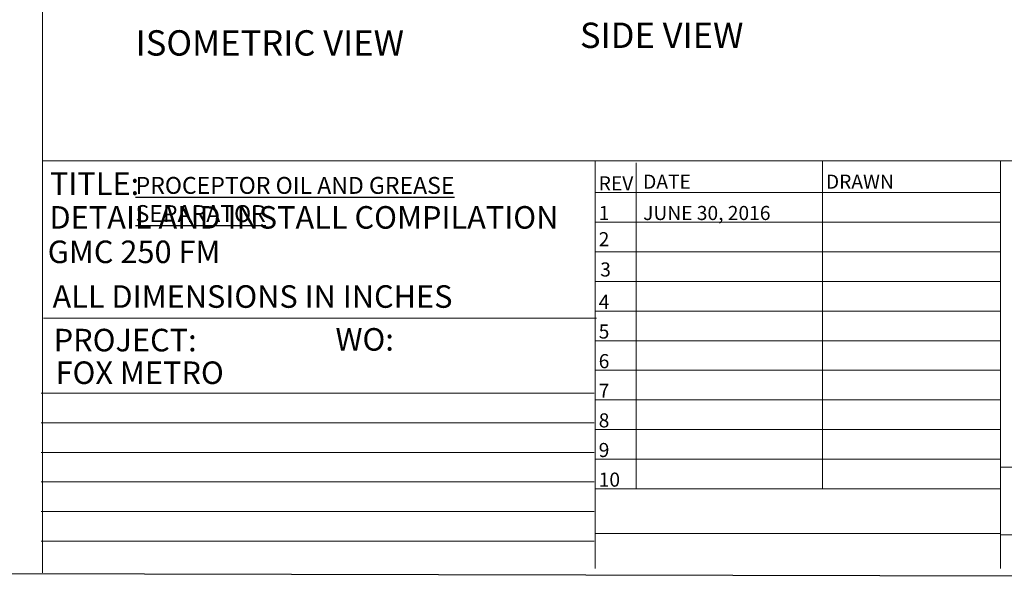
# Model space of a CAD drawing. Units: inches. Extents: x 0.2 to 10.8, y 0.7 to 7.9.
# Drawn here: x 5.2 to 8.6, y 0.7 to 2.6 of the extents above; entities that cross this region are included whole.
import ezdxf

# ---------------------------------------------------------------- set-up
doc = ezdxf.new("R2010")
doc.units = ezdxf.units.IN
doc.header["$MEASUREMENT"] = 0
for name, color, linetype in [('300', 179, 'Continuous'), ('300-4', 179, 'Continuous'), ('FORMAT', 179, 'Continuous'), ('SLD-0_0', 179, 'Continuous'), ('SMALL_ELLIPSE', 179, 'Continuous')]:
    doc.layers.add(name, color=color, linetype=linetype)
doc.styles.add('SLDTEXTSTYLE0', font='TXT', dxfattribs={"width": 0.605})
doc.styles.add('SLDTEXTSTYLE2', font='TXT', dxfattribs={"width": 0.75})
doc.styles.add('SLDTEXTSTYLE4', font='TXT', dxfattribs={"width": 0.7})

msp = doc.modelspace()

# ---------------------------------------------------------------- linework, layer by layer
at = {"layer": 'FORMAT', "linetype": 'Continuous'}
msp.add_line((10.776241, 0.675293), (0.19797, 0.697935), dxfattribs=at)
at = {"layer": 'SLD-0_0', "color": 179, "linetype": 'Continuous', "lineweight": 0}
for p, q in [((5.242628, 7.933267), (5.24453, 0.690526)), ((7.190299, 2.142502), (5.24453, 2.142502)), ((7.190299, 2.142502), (10.759782, 2.142502)), ((7.190299, 0.954087), (7.190299, 2.142502)), ((7.33461, 2.134753), (7.33461, 0.986992)), ((7.990026, 2.142502), (7.990026, 0.986992)), ((8.61636, 2.142502), (8.61636, 0.706182)), ((7.190299, 2.030411), (8.61636, 2.030411)), ((7.190299, 1.926069), (8.61636, 1.926069)), ((7.190299, 1.821727), (8.61636, 1.821727)), ((7.190299, 1.717385), (8.61636, 1.717385)), ((7.190299, 1.613043), (8.61636, 1.613043)), ((5.248364, 1.587645), (7.194132, 1.587645)), ((7.190299, 1.508701), (8.61636, 1.508701)), ((7.190299, 1.40436), (8.61636, 1.40436)), ((5.24031, 1.324103), (7.186079, 1.324103)), ((7.190299, 1.300018), (8.61636, 1.300018)), ((5.24031, 1.219761), (7.186079, 1.219761)), ((7.190299, 1.195676), (8.61636, 1.195676)), ((5.24031, 1.115419), (7.186079, 1.115419)), ((7.190299, 1.091334), (8.61636, 1.091334)), ((8.61636, 1.063325), (10.760665, 1.063325)), ((5.24031, 1.011077), (7.186079, 1.011077)), ((7.190299, 0.986992), (8.61636, 0.986992)), ((7.190299, 0.954087), (7.190299, 0.706182)), ((5.24031, 0.906736), (7.186079, 0.906736)), ((5.24031, 0.802394), (7.186079, 0.802394)), ((7.190299, 0.706182), (7.190299, 0.830134)), ((7.190299, 0.830134), (8.61636, 0.830134)), ((8.61636, 0.825229), (10.76086, 0.825229))]:
    msp.add_line(p, q, dxfattribs=at)

# ---------------------------------------------------------------- texts
at = {"layer": '300', "insert": (7.136239, 2.628936), "char_height": 0.0892857, "attachment_point": 1, "style": 'SLDTEXTSTYLE0'}
msp.add_mtext('SIDE VIEW', dxfattribs=at)
at = {"layer": '300-4', "color": 179, "insert": (5.262764, 1.861294), "char_height": 0.0793651, "attachment_point": 1, "style": 'SLDTEXTSTYLE4'}
msp.add_mtext('GMC 250 FM', dxfattribs=at)
at = {"layer": 'FORMAT', "color": 179, "attachment_point": 1}
for s, insert, char_height, style in [('TITLE:', (5.270566, 2.101288), 0.0793651, 'SLDTEXTSTYLE2'), ('\\LPROCEPTOR OIL AND GREASE SEPARATOR', (5.572257, 2.085344), 0.05952381, 'SLDTEXTSTYLE2'), ('DETAIL AND INSTALL COMPILATION', (5.269155, 1.982634), 0.07936508, 'SLDTEXTSTYLE2'), ('ALL DIMENSIONS IN INCHES', (5.279691, 1.703836), 0.07936508, 'SLDTEXTSTYLE0'), ('PROJECT:', (5.283811, 1.550463), 0.0793651, 'SLDTEXTSTYLE2'), ('WO:', (6.27579, 1.552973), 0.0793651, 'SLDTEXTSTYLE2'), ('FOX METRO', (5.29057, 1.435566), 0.0793651, 'SLDTEXTSTYLE2')]:
    msp.add_mtext(s, dxfattribs=dict(at, insert=insert, char_height=char_height, style=style))
at = {"layer": 'SLD-0_0', "color": 179, "attachment_point": 1, "style": 'SLDTEXTSTYLE2'}
for s, insert, char_height in [('REV', (7.202325, 2.087566), 0.0496032), ('DATE', (7.358662, 2.093579), 0.0496032), ('DRAWN', (8.002052, 2.093579), 0.0496032), ('1', (7.202325, 1.983224), 0.049603), ('JUNE 30, 2016', (7.358662, 1.983224), 0.04960317), ('2', (7.202325, 1.890908), 0.049603), ('3', (7.207653, 1.784338), 0.049603), ('4', (7.202325, 1.670198), 0.049603), ('5', (7.202325, 1.565856), 0.049603), ('6', (7.202325, 1.461514), 0.049603), ('7', (7.202325, 1.357172), 0.049603), ('8', (7.202325, 1.25283), 0.049603), ('9', (7.202325, 1.148488), 0.049603), ('10', (7.202325, 1.044147), 0.0496032)]:
    msp.add_mtext(s, dxfattribs=dict(at, insert=insert, char_height=char_height))
at = {"layer": 'SMALL_ELLIPSE', "color": 179, "insert": (5.572257, 2.602018), "char_height": 0.08928571, "attachment_point": 1, "style": 'SLDTEXTSTYLE0'}
msp.add_mtext('ISOMETRIC VIEW', dxfattribs=at)

doc.saveas('drawing.dxf')
